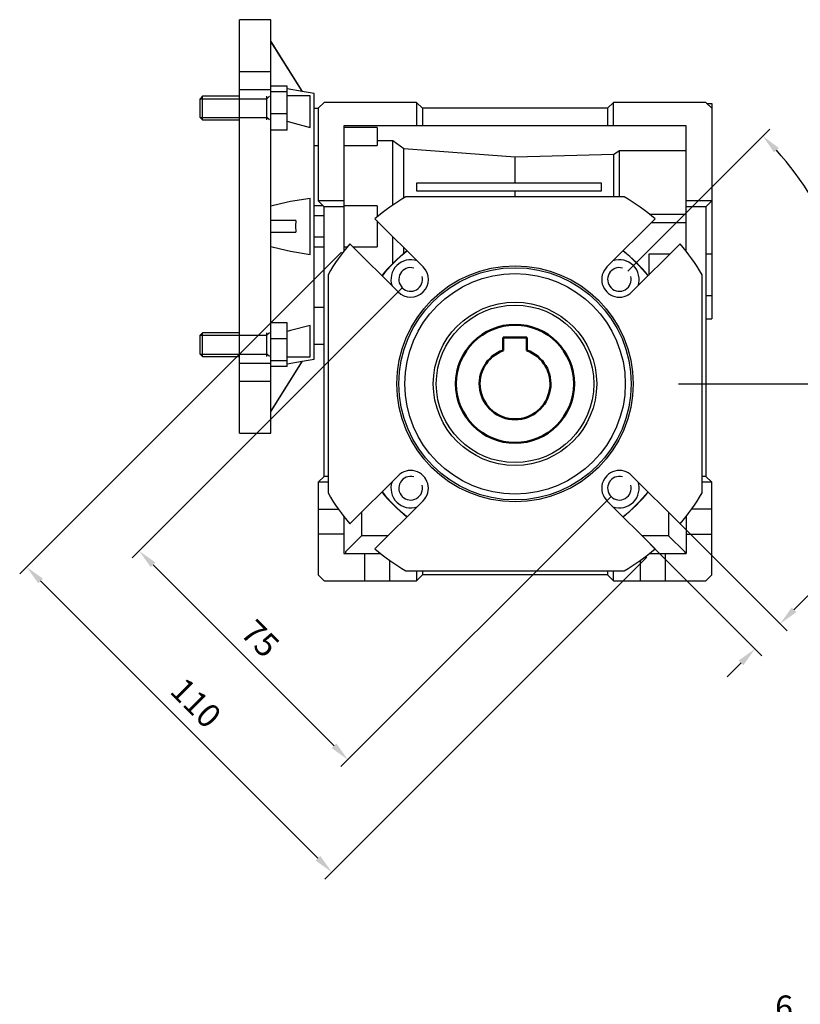
# Model space of a CAD drawing. Extents: x 1807 to 3087, y 74 to 997.
# Drawn here: x 2467 to 2665, y 351 to 601 of the extents above; entities that cross this region are included whole.
import ezdxf

# ---------------------------------------------------------------- set-up
doc = ezdxf.new("R2010")
doc.units = 0
doc.header["$MEASUREMENT"] = 0
doc.linetypes.add('CENTER', pattern=[50.800000000000004, 31.75, -6.35, 6.35, -6.35])
doc.layers.add('AM_0', color=7, linetype='Continuous', lineweight=50)
doc.layers.add('AM_5', color=3, linetype='Continuous', lineweight=25)
doc.styles.add('MS_PGOTHIC', font='msgothic.ttc', dxfattribs={"height": 0.2})
doc.styles.add('MX_NOTE_STANDARD', font='txt.shx', dxfattribs={"height": 3.15, "bigfont": 'extfont.shx'})
doc.dimstyles.new('MXDIMSTYLE', dxfattribs={"dimtxt": 3.15, "dimasz": 2.5, "dimexe": 1.5, "dimexo": 1, "dimgap": 1, "dimtad": 1, "dimdec": 4, "dimdsep": 46, "dimtxsty": 'MX_NOTE_STANDARD', "dimcen": 2.5, "dimadec": 0, "dimazin": 0, "dimtfac": 1, "dimtdec": 4, "dimtmove": 2, "dimatfit": 3, "dimfxl": 0, "dimtolj": 1, "dimarcsym": 0})

# ---------------------------------------------------------------- blocks, each defined once
blk = doc.blocks.new('4_040_18__78_alc_n_0_in_NMRV0401141812300300NO_1')
at = {"layer": 'AM_0'}
for p, q in [((-3.000000000000005, 11.8), (-3.000000000000005, 8.485281374238571)), ((2.999999999999995, 11.8), (-3.000000000000005, 11.8)), ((2.999999999999995, 8.485281374238571), (2.999999999999995, 11.8))]:
    blk.add_line(p, q, dxfattribs=at)
blk.add_circle((-4.776122516674678e-15, 0), 15, dxfattribs=at)
blk.add_arc((-4.884981308350689e-15, -1.332267629550188e-15), 9.000000000000002, 109.4712206344907, 70.52877936550931, dxfattribs=at)
blk = doc.blocks.new('*D270')
at = {"color": 3, "linetype": 'Continuous', "lineweight": -2}
for p, q in [((2564.025053836723, 532.6751839509361), (2495.422167989928, 464.0722981041411)), ((2617.058062425714, 479.6421753619451), (2548.455176578919, 411.0392895151501)), ((2500.725468848827, 462.3045311511747), (2546.687409625952, 416.3425903740492))]:
    blk.add_line(p, q, dxfattribs=at)
at = {"color": 3}
for points in [[(2501.314724499816, 462.8937868021635), (2500.136213197838, 461.715275500186), (2497.189934942894, 465.8400650571075)], [(2546.098153974963, 415.7533347230604), (2547.276665276941, 416.931846025038), (2550.222943531885, 412.8070564681165)]]:
    blk.add_solid(points, dxfattribs=at)
at = {"layer": 'DEFPOINTS', "color": 0}
for p in [(2566.146374180283, 534.7965042944958), (2619.179382769274, 481.7634957055047), (2550.222943531885, 412.8070564681165)]:
    blk.add_point(p, dxfattribs=at)
at = {"color": 3, "linetype": 'Continuous', "lineweight": -3, "insert": (2527.949079924509, 443.5662014497312), "char_height": 6, "attachment_point": 5, "rotation": 314.99999999999994}
blk.add_mtext('\\A1;75', dxfattribs=at)
blk = doc.blocks.new('*D271')
at = {"color": 3, "linetype": 'Continuous', "lineweight": -2}
for p, q in [((2548.599095162741, 541.7371815942389), (2466.848189831285, 459.9862762627829)), ((2626.120060069017, 464.2162166879634), (2544.369154737561, 382.4653113565074)), ((2472.151490690184, 458.2185093098165), (2542.601387784594, 387.7686122154065))]:
    blk.add_line(p, q, dxfattribs=at)
at = {"color": 3}
for points in [[(2472.740746341173, 458.8077649608053), (2471.562235039195, 457.6292536588277), (2468.615956784251, 461.7540432157493)], [(2542.012132133605, 387.1793565644177), (2543.190643435583, 388.3578678663953), (2546.136921690527, 384.2330783094737)]]:
    blk.add_solid(points, dxfattribs=at)
at = {"layer": 'DEFPOINTS', "color": 0}
for p in [(2550.720415506301, 543.8585019377986), (2628.241380412576, 466.337537031523), (2546.136921690527, 384.2330783094737)]:
    blk.add_point(p, dxfattribs=at)
at = {"color": 3, "linetype": 'Continuous', "lineweight": -3, "insert": (2511.619079924508, 427.2362014497308), "char_height": 6, "attachment_point": 5, "rotation": 314.99999999999994}
blk.add_mtext('\\A1;110', dxfattribs=at)
blk = doc.blocks.new('*D272')
at = {"color": 3, "linetype": 'Continuous', "lineweight": -2}
for p, q in [((2633.384198818338, 473.9226406871194), (2661.751186705695, 445.5556527997625)), ((2627.020237787659, 467.5586796564406), (2655.387225675016, 439.1916917690837)), ((2663.518953658662, 450.8589536586616), (2667.054487564595, 454.3944875645943)), ((2667.054487564595, 454.3944875645943), (2674.074487564595, 454.3944875645943)), ((2650.083924816117, 437.4239248161172), (2646.548390910184, 433.8883909101845))]:
    blk.add_line(p, q, dxfattribs=at)
at = {"color": 3}
for points in [[(2662.929698007673, 451.4482093096503), (2664.108209309651, 450.2696980076728), (2659.983419752729, 447.3234197527288)], [(2650.673180467106, 436.8346691651284), (2649.494669165128, 438.013180467106), (2653.61945872205, 440.95945872205)]]:
    blk.add_solid(points, dxfattribs=at)
at = {"layer": 'DEFPOINTS', "color": 0}
for p in [(2631.262878474778, 476.043961030679), (2624.898917444099, 469.6800000000002), (2659.983419752729, 447.3234197527288)]:
    blk.add_point(p, dxfattribs=at)
at = {"color": 3, "linetype": 'Continuous', "lineweight": -3, "insert": (2672.064487564594, 460.3944875645944), "char_height": 6, "attachment_point": 5}
blk.add_mtext('\\A1;9', dxfattribs=at)
blk = doc.blocks.new('*D273')
at = {"color": 3, "linetype": 'Continuous', "lineweight": -2}
for p, q in [((2621.300703112833, 536.9178246380554), (2657.387681892513, 573.0048034177355)), ((2634.162878474778, 508.2800000000003), (2684.197573290072, 508.2800000000003))]:
    blk.add_line(p, q, dxfattribs=at)
blk.add_arc((2592.662878474778, 508.2800000000003), 89.03469481529358, 3.218032657231581, 41.78196734276845, dxfattribs=at)
at = {"color": 3}
for points in [[(2659.660349752996, 568.1761001761951), (2658.449211777597, 567.0311449009452), (2655.619914939547, 571.2370364647692)], [(2680.724173824531, 513.2546294258902), (2682.390183339174, 513.3014276619633), (2681.697573290072, 508.2800000000003)]]:
    blk.add_solid(points, dxfattribs=at)
at = {"layer": 'DEFPOINTS', "color": 0}
for p in [(2619.179382769274, 534.7965042944958), (2678.663789632636, 531.323874693089), (2592.662878474778, 508.2800000000003), (2631.162878474778, 508.2800000000003)]:
    blk.add_point(p, dxfattribs=at)
at = {"color": 3, "linetype": 'Continuous', "lineweight": -3, "insert": (2680.463487893084, 544.6482032056856), "char_height": 6, "attachment_point": 5, "rotation": 292.50000000000006}
blk.add_mtext('\\A1;45%%d', dxfattribs=at)
blk = doc.blocks.new('*D220')
at = {"color": 3, "lineweight": -2}
for p, q in [((125.1003285679916, 27.72960448222048), (125.1003285679916, 75.83848634061442)), ((232.1770236079924, 27.72960448222048), (232.1770236079924, 75.83848634061442)), ((130.1003285679916, 73.33848634061442), (227.1770236079924, 73.33848634061442))]:
    blk.add_line(p, q, dxfattribs=at)
at = {"color": 3}
for points in [[(130.1003285679916, 74.17181967394775), (130.1003285679916, 72.5051530072811), (125.1003285679916, 73.33848634061442)], [(227.1770236079924, 72.5051530072811), (227.1770236079924, 74.17181967394775), (232.1770236079924, 73.33848634061442)]]:
    blk.add_solid(points, dxfattribs=at)
at = {"layer": 'DEFPOINTS', "color": 0}
for p in [(232.1770236079924, 73.33848634061442), (125.1003285679916, 24.72960448222048), (232.1770236079924, 24.72960448222048)]:
    blk.add_point(p, dxfattribs=at)
at = {"color": 3, "lineweight": 13, "insert": (178.638676087992, 79.5286863124714), "char_height": 6, "attachment_point": 5}
blk.add_mtext('\\A1;78', dxfattribs=at)
blk = doc.blocks.new('*D221')
at = {"color": 3, "lineweight": -2}
for p, q in [((123.1130056879935, 15.98631731422111), (96.43598699805955, 15.98631731422111)), ((98.93598699805955, 10.98631731422111), (98.93598699805955, -4.330610685778479)), ((123.1130056879935, -9.330610685778481), (96.43598699805955, -9.33061068577848)), ((98.93598699805955, -9.33061068577848), (98.93598699805955, -14.33061068577848)), ((98.93598699805955, -14.33061068577848), (68.25656736986025, -14.33061068577848))]:
    blk.add_line(p, q, dxfattribs=at)
at = {"color": 3}
for points in [[(99.76932033139288, 10.98631731422111), (98.10265366472622, 10.98631731422111), (98.93598699805955, 15.98631731422111)], [(98.10265366472622, -4.330610685778479), (99.76932033139288, -4.330610685778479), (98.93598699805955, -9.33061068577848)]]:
    blk.add_solid(points, dxfattribs=at)
at = {"layer": 'DEFPOINTS', "color": 0}
for p in [(126.1130056879935, 15.98631731422111), (98.93598699805955, -9.33061068577848), (126.1130056879935, -9.330610685778481)]:
    blk.add_point(p, dxfattribs=at)
at = {"color": 3, "lineweight": 13, "insert": (82.0962771839599, -7.405502413291418), "char_height": 6, "attachment_point": 5}
blk.add_mtext('\\A1;%%C18 H8', dxfattribs=at)
blk = doc.blocks.new('*D222')
at = {"color": 3, "linetype": 'Continuous', "lineweight": -2}
for p, q in [((125.1003285679916, 22.32815181022062), (125.1003285679916, 54.06938931422152)), ((161.2766421679922, 18.98631731422111), (161.2766421679922, 54.06938931422152)), ((130.1003285679916, 51.56938931422152), (156.2766421679922, 51.56938931422152))]:
    blk.add_line(p, q, dxfattribs=at)
at = {"color": 3}
for points in [[(130.1003285679916, 52.40272264755486), (130.1003285679916, 50.73605598088819), (125.1003285679916, 51.56938931422152)], [(156.2766421679922, 50.73605598088819), (156.2766421679922, 52.40272264755486), (161.2766421679922, 51.56938931422152)]]:
    blk.add_solid(points, dxfattribs=at)
at = {"layer": 'DEFPOINTS', "color": 0}
for p in [(161.2766421679922, 51.56938931422152), (125.1003285679916, 19.32815181022062), (161.2766421679922, 15.98631731422111)]:
    blk.add_point(p, dxfattribs=at)
at = {"color": 3, "lineweight": 13, "insert": (143.1884853679919, 57.76066810219507), "char_height": 6, "attachment_point": 5}
blk.add_mtext('\\A1;26', dxfattribs=at)
blk = doc.blocks.new('*D223')
at = {"color": 3, "linetype": 'Continuous', "lineweight": -2}
for p, q in [((196.0007100079928, 18.98631731422111), (196.0007100079928, 53.80538931422151)), ((232.1770236079924, 22.32815181022062), (232.1770236079924, 53.80538931422151)), ((201.0007100079928, 51.30538931422151), (227.1770236079924, 51.30538931422151))]:
    blk.add_line(p, q, dxfattribs=at)
at = {"color": 3}
for points in [[(201.0007100079928, 52.13872264755485), (201.0007100079928, 50.47205598088818), (196.0007100079928, 51.30538931422151)], [(227.1770236079924, 50.47205598088818), (227.1770236079924, 52.13872264755485), (232.1770236079924, 51.30538931422151)]]:
    blk.add_solid(points, dxfattribs=at)
at = {"layer": 'DEFPOINTS', "color": 0}
for p in [(232.1770236079924, 51.30538931422151), (232.1770236079924, 19.32815181022062), (196.0007100079928, 15.98631731422111)]:
    blk.add_point(p, dxfattribs=at)
at = {"color": 3, "lineweight": 13, "insert": (214.0888668079926, 57.49666810219506), "char_height": 6, "attachment_point": 5}
blk.add_mtext('\\A1;26', dxfattribs=at)
blk = doc.blocks.new('*D224')
at = {"color": 3, "linetype": 'Continuous', "lineweight": -2}
for p, q in [((-4.050708479998207, 18.7676799883495), (-4.050708479998207, 39.92138931422144)), ((4.050708479999457, 18.7676799883495), (4.050708479999457, 39.92138931422144)), ((-9.050708479998207, 37.42138931422144), (-14.05070847999821, 37.42138931422144)), ((9.050708479999457, 37.42138931422144), (24.05358532297699, 37.42138931422144))]:
    blk.add_line(p, q, dxfattribs=at)
at = {"color": 3}
for points in [[(-9.050708479998207, 36.58805598088811), (-9.050708479998207, 38.25472264755478), (-4.050708479998207, 37.42138931422144)], [(9.050708479999457, 38.25472264755478), (9.050708479999457, 36.58805598088811), (4.050708479999457, 37.42138931422144)]]:
    blk.add_solid(points, dxfattribs=at)
at = {"layer": 'DEFPOINTS', "color": 0}
for p in [(4.050708479999457, 37.42138931422144), (-4.050708479998207, 15.7676799883495), (4.050708479999457, 15.7676799883495)]:
    blk.add_point(p, dxfattribs=at)
at = {"color": 3, "lineweight": 13, "insert": (19.05214690148822, 43.61158928607841), "char_height": 6, "attachment_point": 5}
blk.add_mtext('\\A1;6', dxfattribs=at)
blk = doc.blocks.new('*D225')
at = {"color": 3, "linetype": 'Continuous', "lineweight": -2}
for p, q in [((7.050708479999457, 15.7676799883495), (49.31942383977548, 15.7676799883495)), ((46.81942383977548, 10.7676799883495), (46.81942383977548, -7.891082507649347)), ((3.000000000000114, -12.89108250764934), (49.31942383977548, -12.89108250764935)), ((46.81942383977548, -31.72261068577845), (46.81942383977548, -12.89108250764935)), ((26.83285431867603, -31.72261068577845), (46.81942383977548, -31.72261068577845))]:
    blk.add_line(p, q, dxfattribs=at)
at = {"color": 3}
for points in [[(47.65275717310882, 10.7676799883495), (45.98609050644215, 10.7676799883495), (46.81942383977548, 15.7676799883495)], [(45.98609050644215, -7.891082507649347), (47.65275717310882, -7.891082507649347), (46.81942383977548, -12.89108250764935)]]:
    blk.add_solid(points, dxfattribs=at)
at = {"layer": 'DEFPOINTS', "color": 0}
for p in [(4.050708479999457, 15.7676799883495), (1.13686837721616e-13, -12.89108250764934), (46.81942383977548, -12.89108250764935)]:
    blk.add_point(p, dxfattribs=at)
at = {"color": 3, "lineweight": 13, "insert": (35.32613907922575, -25.43550488362394), "char_height": 6, "attachment_point": 5}
blk.add_mtext('\\A1;20.8', dxfattribs=at)
blk = doc.blocks.new('OUTPUT 040 NMRV')
at = {"linetype": 'Continuous', "lineweight": 13, "ltscale": 30}
h = blk.add_hatch(dxfattribs=at)
h.set_pattern_fill('ANSI31-Metric', color=256, scale=3.36, angle=9)
h.set_pattern_definition([(54, (280.010039191112, -5434.840491813204), (-8.63059329599194, 6.270493071456103), [])])
h.paths.add_polyline_path([(177.6634481741829, 43.42889090771635), (175.8742573317445, 41.60347214979438), (168.3731596558102, 42.87060520759215), (168.3653820079925, 42.82456355820713), (168.3653820079925, 29.45492301022105), (166.3400277679931, 29.45492301022105), (161.2766421679922, 29.45492301022105), (157.2259336879929, 29.45492301022105), (156.2132565679932, 28.44224589022159), (156.2132565679932, 26.41689165022191, -1.000000000000007), (154.1879023279931, 26.41689165022191), (126.1130056879935, 26.41689165022191), (125.1003285679916, 25.40421453022), (125.1003285679916, 19.32815181022062), (165.6903858419548, 19.32815181022062), (168.3653820079925, 21.3535060502206), (188.9119701679937, 21.3535060502206), (191.5869663340308, 19.32815181022062), (232.1770236079924, 19.32815181022062), (232.1770236079924, 25.40421453022), (231.1643464879927, 26.41689165022191), (203.3670893053218, 26.41689165022191), (203.0326209863287, 26.08242333122718, -0.002388352250902939), (203.0293821098568, 26.07330714102491, -0.8403404847877327), (201.064095607993, 26.41689165022191), (201.064095607993, 28.44224589022244), (200.0514184879933, 29.45492301022185), (196.0007100079928, 29.45492301022105), (190.9373244079926, 29.45492301022105), (188.9119701679937, 29.45492301022185), (188.9119701679937, 39.27802560219052), (188.9051009841504, 39.27920714629155), (179.9565503764145, 40.81841579504928), (177.6634481741829, 38.53139109713894)])
h.paths.add_polyline_path([(179.7322053595025, -36.30038640186993), (188.9119701679937, -34.26173946100371), (188.9119701679937, -22.49541324577808), (190.9373244079926, -22.49541324577808), (196.0007100079928, -22.49541324577808), (199.2092130783515, -22.49541324577808), (201.064095607993, -20.64053071613642), (201.0640956079947, -19.45738188577812, -0.9999999999999999), (203.089449847993, -19.45738188577812), (231.1643464879927, -19.45738188577812), (232.1770236079924, -18.44470476577854), (232.1770236079924, -10.34328780577806), (231.1643464879927, -9.330610685778481), (196.0007100079928, -9.330610685778481), (188.9119701679937, -14.69779942177797), (168.3653820079925, -14.69779942177797), (161.2766421679922, -9.330610685778481), (126.1130056879935, -9.330610685778481), (125.1003285679916, -10.34328780577806), (125.1003285679916, -18.44470476577854), (126.1130056879935, -19.45738188577812), (154.1879023279931, -19.4573818857788, -0.9999999999999999), (156.2132565679932, -19.4573818857788), (156.2132565679932, -21.48273612577864), (157.2259336879929, -22.49541324577808), (161.2766421679922, -22.49541324577808), (166.3400277679931, -22.49541324577808), (166.3400277679931, -39.3305735116929), (176.1453191664101, -37.18888114694826), (176.1706109573807, -37.21410677970513), (177.7782822738315, -35.60643546325528), (177.7882157374605, -34.85149222744494)])
at = {"linetype": 'Continuous', "lineweight": 13}
for p, q in [((166.3400277679931, 43.21405475820657), (166.3400277679931, 29.45492301022185)), ((166.3400277679953, 43.21405475820657), (175.8742573317445, 41.60347214979438)), ((168.3653820079925, 42.82456355820713), (168.3653820079925, 29.45492301022185)), ((175.8742573317445, 41.60347214979438), (177.6634481741829, 43.42889090771635)), ((177.6634481741829, 38.53139109713894), (179.9565503764145, 40.81841579504928)), ((179.9565503764145, 40.81841579504928), (190.9373244079926, 38.92965155820715)), ((188.9119701679937, 39.3191427582079), (188.9119701679937, 29.45492301022185)), ((190.9373244079926, 38.92965155820715), (190.9373244079926, 29.45492301022185)), ((157.2259336879929, 29.45492301022105), (156.2132565679932, 28.44224589022159)), ((156.2132565679932, 28.44224589022159), (156.2132565679932, 26.41689165022191)), ((157.2259336879929, 29.45492301022105), (161.2766421679922, 29.45492301022105)), ((161.2766421679922, 29.45492301022105), (168.3653820079925, 29.45492301022105)), ((188.9119701679937, 29.45492301022105), (196.0007100079928, 29.45492301022105)), ((196.0007100079928, 29.45492301022105), (200.0514184879933, 29.45492301022185)), ((200.0514184879933, 29.45492301022185), (201.064095607993, 28.44224589022244)), ((201.064095607993, 28.44224589022244), (201.064095607993, 26.41689165022191)), ((125.1003285679916, 25.40421453022), (126.1130056879935, 26.41689165022191)), ((125.1003285679916, 25.40421453022), (125.1003285679916, 16.99899443422137)), ((126.1130056879935, 26.41689165022191), (154.1879023279931, 26.41689165022191)), ((203.0250627065342, 26.07486505143271), (203.3670893053218, 26.41689165022191)), ((203.089449847993, 26.41689165022191), (231.1643464879927, 26.41689165022191)), ((231.1643464879927, 26.41689165022191), (232.1770236079924, 25.40421453022)), ((232.1770236079924, 25.40421453022), (232.1770236079924, 16.99899443422137)), ((161.2766421679922, 15.98631731422111), (168.3653820079925, 21.3535060502206)), ((168.3653820079925, 21.3535060502206), (188.9119701679937, 21.3535060502206)), ((168.3653820079925, 21.3535060502206), (168.3653820079925, -14.69779942177797)), ((188.9119701679937, 21.3535060502206), (196.0007100079928, 15.98631731422111)), ((188.9119701679937, 21.3535060502206), (188.9119701679937, -14.69779942177797)), ((125.1003285679916, 19.32815181022062), (165.6903858419548, 19.32815181022062)), ((191.5869663340308, 19.32815181022062), (232.1770236079924, 19.32815181022062)), ((-4.050708479998207, 15.7676799883495), (-4.050708479998207, 11.76023234814576)), ((-4.050708479998207, 15.7676799883495), (4.050708479999457, 15.7676799883495)), ((4.050708479999457, 15.7676799883495), (4.050708479999457, 11.76023234814576)), ((126.1130056879935, 15.98631731422111), (125.1003285679916, 16.99899443422137)), ((125.1003285679916, 16.99899443422137), (125.1003285679916, -10.34328780577806)), ((126.1130056879935, 15.98631731422111), (161.2766421679922, 15.98631731422111)), ((126.1130056879935, 15.98631731422111), (126.1130056879935, -9.330610685778481)), ((161.2766421679922, 15.98631731422111), (161.2766421679922, -9.330610685778481)), ((196.0007100079928, 15.98631731422111), (231.1643464879927, 15.98631731422111)), ((196.0007100079928, 15.98631731422111), (196.0007100079928, -9.330610685778481)), ((231.1643464879927, 15.98631731422111), (232.1770236079924, 16.99899443422137)), ((231.1643464879927, 15.98631731422111), (231.1643464879927, -9.330610685778481)), ((232.1770236079924, 16.99899443422137), (232.1770236079924, 14.9736401942225)), ((232.1770236079924, 14.9736401942225), (232.1770236079924, -8.317933565778219)), ((20.10649097266219, -0.2326185076493346), (20.24281357825987, -0.0962959020512244)), ((126.1130056879935, -9.330610685778481), (125.1003285679916, -10.34328780577806)), ((126.1130056879935, -9.330610685778481), (161.2766421679922, -9.330610685778481)), ((161.2766421679922, -9.330610685778481), (168.3653820079925, -14.69779942177797)), ((196.0007100079928, -9.330610685778481), (188.9119701679937, -14.69779942177797)), ((196.0007100079928, -9.330610685778481), (231.1643464879927, -9.330610685778481)), ((231.1643464879927, -9.330610685778481), (232.1770236079924, -10.34328780577806)), ((232.1770236079924, -8.317933565778219), (232.1770236079924, -10.34328780577806)), ((125.1003285679916, -10.34328780577806), (125.1003285679916, -18.44470476577854)), ((232.1770236079924, -10.34328780577806), (232.1770236079924, -18.44470476577854)), ((168.3653820079925, -14.69779942177797), (188.9119701679937, -14.69779942177797)), ((125.1003285679916, -18.44470476577854), (126.1130056879935, -19.45738188577812)), ((126.1130056879935, -19.45738188577812), (154.1879023279931, -19.45738188577812)), ((156.2132565679932, -19.4573818857788), (156.2132565679932, -21.48273612577864)), ((201.064095607993, -19.45738188577812), (201.064095607993, -21.48273612577864)), ((203.089449847993, -19.45738188577812), (231.1643464879927, -19.45738188577812)), ((232.1770236079924, -18.44470476577854), (231.1643464879927, -19.45738188577812)), ((157.2259336879929, -22.49541324577808), (156.2132565679932, -21.48273612577864)), ((157.2259336879929, -22.49541324577808), (161.2766421679922, -22.49541324577808)), ((161.2766421679922, -22.49541324577808), (168.3653820079925, -22.49541324577808)), ((166.3400277679931, -22.49541324577808), (166.3400277679931, -39.3305735116929)), ((168.3653820079925, -22.49541324577808), (168.3653820079925, -38.82888025958277)), ((188.9119701679937, -22.49541324577808), (188.9119701679937, -34.31364099059238)), ((188.9119701679937, -22.49541324577808), (196.0007100079928, -22.49541324577808)), ((190.9373244079926, -22.49541324577808), (190.9373244079926, -33.81194773848225)), ((196.0007100079928, -22.49541324577808), (200.0514184879933, -22.49541324577808)), ((199.2092130783515, -22.49541324577808), (201.064095607993, -20.64053071613642)), ((201.064095607993, -21.48273612577864), (200.0514184879933, -22.49541324577808)), ((177.7882157374605, -34.85149222744494), (179.7322053595025, -36.30038640186993)), ((179.7322053595025, -36.30038640186993), (190.9373244079926, -33.81194773848304)), ((166.3400277679931, -39.3305735116929), (176.1453191664101, -37.18888114694826))]:
    blk.add_line(p, q, dxfattribs=at)
at = {"color": 3, "linetype": 'Continuous'}
for p, q in [((179.9565503764145, 40.81841579504928), (177.6634481741829, 43.42889090771635)), ((154.1879023279931, 26.41689165022191), (156.2132565679932, 26.41689165022191)), ((176.1453191664101, -37.18888114694826), (177.78821573746, -34.85149222744494))]:
    blk.add_line(p, q, dxfattribs=at)
at = {"color": 3, "linetype": 'Continuous', "lineweight": 13, "ltscale": 30}
for p, q in [((177.6634481741829, 38.5313910971395), (166.3400277679931, 40.82279482360892)), ((177.78821573746, -34.85149222744494), (166.3400277679931, -37.29342178102388))]:
    blk.add_line(p, q, dxfattribs=at)
at = {"color": 1, "linetype": 'CENTER', "lineweight": 13}
for p, q in [((1.13686837721616e-13, -30.35855888789965), (1.13686837721616e-13, 30.35855888789965)), ((112.1021390792258, 3.327853314221926), (252.4661390792255, 3.327853314221926)), ((-30.35855888789968, 0), (30.35855888789968, 0))]:
    blk.add_line(p, q, dxfattribs=at)
at = {"linetype": 'Continuous', "lineweight": 13}
blk.add_circle((1.13686837721616e-13, -0.2326185076493346), 20.2535424, dxfattribs=at)
for centre, radius, start, end in [((202.0767727279944, 26.41689165022191), 1.012677120000395, 180, 0), ((1.13686837721616e-13, -0.2326185076493346), 12.65846399999998, 108.6629248849345, 71.33707511505683), ((155.2005794479929, -19.4573818857788), 1.012677119999737, 0, 180), ((202.0767727279944, -19.45738188577812), 1.012677119999737, 0, 180)]:
    blk.add_arc(centre, radius, start, end, dxfattribs=at)
at = {"lineweight": 13, "style": 'MS_PGOTHIC', "width": 1.007217814355569}
blk.add_text('OUTPUT HOLLOW SHAFT', height=13.38971606706547, dxfattribs=at).set_placement((-0.3713720513479757, -74.36461068577856))
at = {"lineweight": 13}
dim = blk.add_linear_dim(base=(232.1770236079924, 73.33848634061442), p1=(125.1003285679916, 24.72960448222048), p2=(232.1770236079924, 24.72960448222048), text='78', dimstyle='MXDIMSTYLE', override={"dimtxt": 6, "dimasz": 5, "dimexe": 2.5, "dimexo": 3, "dimgap": 3, "dimtoh": 1, "dimdec": 0, "dimzin": 9, "dimtxsty": 'Standard', "dimcen": 0, "dimclrd": 3, "dimclre": 3, "dimclrt": 3, "dimtdec": 0, "dimtofl": 0, "dimtmove": 0, "dimtfill": 0, "dimtzin": 0}, dxfattribs=at)
dim.commit()
dim.dimension.update_dxf_attribs({"geometry": '*D220', "text_midpoint": (178.638676087992, 79.5286863124714)})
at = {"color": 3, "linetype": 'Continuous', "lineweight": 13}
for base, p1, p2, text, picture, middle in [((161.2766421679922, 51.56938931422152), (125.1003285679916, 19.32815181022062), (161.2766421679922, 15.98631731422111), '26', '*D222', (143.1884853679919, 57.76066810219507)), ((232.1770236079924, 51.30538931422151), (196.0007100079928, 15.98631731422111), (232.1770236079924, 19.32815181022062), '26', '*D223', (214.0888668079926, 57.49666810219506)), ((4.050708479999457, 37.42138931422144), (-4.050708479998207, 15.7676799883495), (4.050708479999457, 15.7676799883495), '6', '*D224', (19.05214690148822, 43.61158928607841))]:
    dim = blk.add_linear_dim(base=base, p1=p1, p2=p2, text=text, dimstyle='MXDIMSTYLE', override={"dimtxt": 6, "dimasz": 5, "dimexe": 2.5, "dimexo": 3, "dimgap": 3, "dimtoh": 1, "dimdec": 0, "dimzin": 9, "dimtxsty": 'Standard', "dimcen": 0, "dimclrd": 3, "dimclre": 3, "dimclrt": 3, "dimtdec": 0, "dimtofl": 0, "dimtmove": 0, "dimtzin": 0}, dxfattribs=at)
    dim.commit()
    dim.dimension.update_dxf_attribs({"geometry": picture, "text_midpoint": middle})
dim = blk.add_linear_dim(base=(46.81942383977548, -12.89108250764935), p1=(4.050708479999457, 15.7676799883495), p2=(1.13686837721616e-13, -12.89108250764934), angle=90, text='20.8', dimstyle='MXDIMSTYLE', override={"dimtxt": 6, "dimasz": 5, "dimexe": 2.5, "dimexo": 3, "dimgap": 3, "dimtoh": 1, "dimdec": 0, "dimzin": 9, "dimtxsty": 'Standard', "dimcen": 0, "dimclrd": 3, "dimclre": 3, "dimclrt": 3, "dimtdec": 0, "dimtofl": 0, "dimtmove": 0, "dimtzin": 0}, dxfattribs=at)
dim.commit()
dim.dimension.update_dxf_attribs({"geometry": '*D225', "text_midpoint": (35.32613907922575, -31.72261068577845), "dimtype": 160})
at = {"lineweight": 13}
dim = blk.add_linear_dim(base=(98.93598699805955, -9.33061068577848), p1=(126.1130056879935, 15.98631731422111), p2=(126.1130056879935, -9.330610685778481), angle=90, text='%%C18 H8', dimstyle='MXDIMSTYLE', override={"dimtxt": 6, "dimasz": 5, "dimexe": 2.5, "dimexo": 3, "dimgap": 3, "dimtoh": 1, "dimdec": 0, "dimzin": 9, "dimtxsty": 'Standard', "dimcen": 0, "dimclrd": 3, "dimclre": 3, "dimclrt": 3, "dimtdec": 0, "dimtofl": 0, "dimtmove": 0, "dimtfill": 0, "dimtzin": 0}, dxfattribs=at)
dim.commit()
dim.dimension.update_dxf_attribs({"geometry": '*D221', "text_midpoint": (82.0962771839599, -7.405502413291418)})

msp = doc.modelspace()

# ---------------------------------------------------------------- linework, layer by layer
at = {"layer": 'AM_0', "lineweight": -3}
for p, q in [((2522.662878474778, 495.7800000000003), (2522.662878474778, 600.7800000000002)), ((2530.662878474778, 600.7800000000002), (2522.662878474778, 600.7800000000002)), ((2530.662878474778, 495.7800000000003), (2530.662878474778, 600.7800000000002)), ((2538.592878474778, 582.5900000000003), (2530.662878474778, 595.2800000000002)), ((2530.662878474778, 595.2560577315724), (2538.592878474778, 582.5571950427689)), ((2522.662878474778, 587.6300031976494), (2530.662878474778, 587.6300031976494)), ((2522.662878474778, 583.0338091199369), (2530.662878474778, 583.0338091199369)), ((2530.717461822649, 583.9088138954103), (2530.662878474778, 583.9184469358587)), ((2534.812878474778, 583.9088135586805), (2530.662878474778, 583.9088135586805)), ((2534.812878474778, 572.7552628421765), (2534.812878474778, 583.9088135586805)), ((2538.622878474778, 582.5135905315461), (2534.812880697522, 583.1860281132195)), ((2513.276378474778, 581.3320382004285), (2512.662878474778, 580.7185382004285)), ((2512.662878474778, 575.9455382004285), (2512.662878474778, 580.7185382004285)), ((2513.276378474778, 575.3320382004285), (2513.276378474778, 581.3320382004285)), ((2522.662878474778, 581.3320382004285), (2513.276378474778, 581.3320382004285)), ((2534.812878474778, 582.4145211050671), (2530.662878474778, 582.4145211050671)), ((2540.662878474778, 581.4617240078568), (2534.812878474778, 581.4617240078568)), ((2538.622878474778, 582.5900000000003), (2538.592878474778, 582.5900000000003)), ((2538.592878474778, 582.5571950427689), (2538.592878474778, 582.5900000000003)), ((2538.592878474778, 582.5571950427689), (2538.622878474778, 582.5571950427689)), ((2538.622878474778, 582.5900000000003), (2538.622878474778, 582.5135905315461)), ((2541.662878474778, 582.0104032122072), (2538.622878474778, 582.5464372335609)), ((2540.662878474778, 573.4335269347948), (2540.662878474778, 581.4617240078568)), ((2541.662878474778, 514.5495967877933), (2541.662878474778, 582.0104032122072)), ((2542.662878474778, 578.1817240078567), (2541.662878474778, 578.1817240078567)), ((2544.162878474778, 579.7800000000003), (2542.662878474778, 578.2800000000002)), ((2542.662878474778, 578.2800000000002), (2542.662878474778, 554.7800000000002)), ((2567.662878474778, 579.7800000000003), (2544.162878474778, 579.7800000000003)), ((2567.662878474778, 579.7800000000003), (2569.162878474778, 578.2800000000002)), ((2567.662878474778, 579.7800000000003), (2567.662878474778, 573.7800000000002)), ((2616.162878474778, 578.2800000000002), (2569.162878474778, 578.2800000000002)), ((2569.162878474778, 578.2800000000002), (2569.162878474778, 573.7800000000002)), ((2616.162878474778, 578.2800000000002), (2617.662878474778, 579.7800000000003)), ((2616.162878474778, 578.2800000000002), (2616.162878474778, 573.7800000000002)), ((2641.162878474778, 579.7800000000003), (2617.662878474778, 579.7800000000003)), ((2617.662878474778, 573.7800000000002), (2617.662878474778, 579.7800000000003)), ((2642.662878474778, 578.2800000000002), (2641.162878474778, 579.7800000000003)), ((2641.462878474778, 579.4800000000002), (2642.662878474778, 579.4800000000002)), ((2642.662878474778, 579.4800000000002), (2642.662878474778, 524.7800000000002)), ((2512.662878474778, 575.9455382004285), (2513.276378474778, 575.3320382004285)), ((2513.276378474778, 575.3320382004285), (2522.662878474778, 575.3320382004285)), ((2534.812878474778, 576.8377457468151), (2530.662878474778, 576.8377457468151)), ((2636.162878474778, 573.7800000000002), (2549.162878474778, 573.7800000000002)), ((2549.162878474778, 573.7800000000002), (2549.162878474778, 541.9363515550931)), ((2557.662878474778, 573.4028964453111), (2549.162878474778, 573.4028964453111)), ((2557.662878474778, 573.4028964453111), (2557.662878474778, 568.8595321636317)), ((2636.162878474778, 541.9363515550931), (2636.162878474778, 573.7800000000002)), ((2534.812878474778, 572.7552628421765), (2530.662878474778, 572.7552628421765)), ((2541.662878474778, 568.8595321636317), (2542.662878474778, 568.8595321636317)), ((2549.162878474778, 568.8595321636317), (2557.662878474778, 568.8595321636317)), ((2561.662878474778, 569.9958901259063), (2557.662878474778, 569.9958901259063)), ((2564.442878474778, 568.0055026957581), (2561.662878474778, 569.9958901259063)), ((2561.662878474778, 553.7112667664024), (2561.662878474778, 569.9958901259063)), ((2592.662878474778, 565.8717874297718), (2564.442878474778, 568.0055026957581)), ((2564.442878474778, 555.488384848457), (2564.442878474778, 568.0055026957581)), ((2617.792878474778, 566.5049633253028), (2592.662878474778, 565.8717874297718)), ((2592.662878474778, 559.2800000000003), (2592.662878474778, 565.8717874297718)), ((2619.162878474778, 567.4890364290055), (2617.792878474778, 566.5049633253028)), ((2617.792878474778, 555.7800000000002), (2617.792878474778, 566.5049633253028)), ((2636.162878474778, 567.4890364290055), (2619.162878474778, 567.4890364290055)), ((2619.162878474778, 555.7800000000002), (2619.162878474778, 567.4890364290055)), ((2614.662878474778, 559.2800000000003), (2567.662878474778, 559.2800000000003)), ((2567.662878474778, 559.2800000000003), (2567.662878474778, 557.2800000000002)), ((2614.662878474778, 557.2800000000002), (2614.662878474778, 559.2800000000003)), ((2540.662878474778, 541.1660340157803), (2540.662878474778, 555.3939659842202)), ((2620.389219740802, 555.7800000000002), (2564.936537208755, 555.7800000000002)), ((2567.662878474778, 557.2800000000002), (2614.662878474778, 557.2800000000002)), ((2592.662878474778, 555.7800000000002), (2592.662878474778, 557.2800000000002)), ((2543.942878474778, 553.5000000000002), (2541.662878474778, 553.5000000000002)), ((2544.162878474778, 553.2800000000002), (2542.662878474778, 554.7800000000002)), ((2549.162878474778, 554.7800000000002), (2542.662878474778, 554.7800000000002)), ((2544.162878474778, 484.7800000000003), (2544.162878474778, 553.2800000000002)), ((2549.162878474778, 553.2800000000002), (2544.162878474778, 553.2800000000002)), ((2557.662878474778, 553.5000000000002), (2549.162878474778, 553.5000000000002)), ((2557.662878474778, 553.5000000000002), (2557.662878474778, 550.706406871193)), ((2642.662878474778, 554.7800000000002), (2636.162878474778, 554.7800000000002)), ((2641.162878474778, 553.2800000000002), (2636.162878474778, 553.2800000000002)), ((2642.662878474778, 554.7800000000002), (2641.162878474778, 553.2800000000002)), ((2641.162878474778, 553.2800000000002), (2641.162878474778, 484.7800000000003)), ((2544.162878474778, 550.9254489222061), (2541.662878474778, 550.9254489222061)), ((2636.162878474778, 551.2800000000002), (2626.955734873743, 551.2800000000002)), ((2536.976193891408, 549.7800000000002), (2530.662878474778, 549.7800000000002)), ((2557.08437653698, 550.2224629684774), (2569.328354695622, 537.9784848098352)), ((2557.662878474778, 549.6439610306792), (2557.662878474778, 543.0600000000003)), ((2615.997402253934, 537.9784848098352), (2628.241380412576, 550.2224629684774)), ((2627.298917444099, 549.2800000000002), (2636.162878474778, 549.2800000000002)), ((2530.662878474778, 546.7800000000002), (2536.976193891408, 546.7800000000002)), ((2541.662878474778, 545.6345510777944), (2544.162878474778, 545.6345510777944)), ((2561.662878474778, 538.9245443757941), (2561.662878474778, 545.6439610306792)), ((2541.662878474778, 543.0600000000003), (2544.162878474778, 543.0600000000003)), ((2549.162878474778, 543.0600000000003), (2550.055935378611, 543.0600000000003)), ((2562.964393664943, 531.6145237791563), (2550.720415506301, 543.8585019377986)), ((2551.518917444099, 543.0600000000003), (2557.662878474778, 543.0600000000003)), ((2564.442878474778, 541.5022771645777), (2564.442878474778, 542.8639610306792)), ((2634.605341443255, 543.8585019377986), (2622.361363284613, 531.6145237791563)), ((2631.953210982328, 541.2063714768706), (2626.662878474778, 541.2063714768706)), ((2626.662878474778, 541.2063714768706), (2626.662878474778, 535.9160389693213)), ((2642.662878474778, 541.2063714768706), (2641.162878474778, 541.2063714768706)), ((2545.162878474778, 536.0063412660238), (2545.162878474778, 480.5536587339767)), ((2640.162878474778, 480.5536587339767), (2640.162878474778, 536.0063412660238)), ((2641.162878474778, 530.7063714768706), (2642.662878474778, 530.7063714768706)), ((2544.162878474778, 527.7004678363688), (2541.662878474778, 527.7004678363688)), ((2534.812878474778, 523.804737157824), (2530.662878474778, 523.804737157824)), ((2534.812878474778, 512.65118644132), (2534.812878474778, 523.804737157824)), ((2540.662878474778, 515.0982759921437), (2540.662878474778, 523.1264730652056)), ((2641.162878474778, 524.7800000000002), (2642.662878474778, 524.7800000000002)), ((2513.276378474778, 521.227961799572), (2512.662878474778, 520.6144617995719)), ((2512.662878474778, 515.841461799572), (2512.662878474778, 520.6144617995719)), ((2513.276378474778, 515.227961799572), (2513.276378474778, 521.227961799572)), ((2522.662878474778, 521.227961799572), (2513.276378474778, 521.227961799572)), ((2534.812878474778, 519.7222542531854), (2530.662878474778, 519.7222542531854)), ((2541.662878474778, 518.3782759921437), (2544.162878474778, 518.3782759921437)), ((2512.662878474778, 515.841461799572), (2513.276378474778, 515.227961799572)), ((2513.276378474778, 515.227961799572), (2522.662878474778, 515.227961799572)), ((2522.662878474778, 513.5261908800636), (2530.662878474778, 513.5261908800636)), ((2534.812878474778, 514.1454788949334), (2530.662878474778, 514.1454788949334)), ((2538.592878474778, 514.0028049572317), (2530.662878474778, 501.3039422684281)), ((2530.662878474778, 501.2800000000003), (2538.592878474778, 513.9700000000003)), ((2534.812878474778, 515.0982759921437), (2540.662878474778, 515.0982759921437)), ((2534.812880697522, 513.373971886781), (2538.622878474778, 514.0464094684544)), ((2538.622878474778, 514.0028049572317), (2538.592878474778, 514.0028049572317)), ((2538.592878474778, 513.9700000000003), (2538.592878474778, 514.0028049572317)), ((2538.592878474778, 513.9700000000003), (2538.622878474778, 513.9700000000003)), ((2538.622878474778, 514.0135627664397), (2541.662878474778, 514.5495967877933)), ((2538.622878474778, 513.9700000000003), (2538.622878474778, 514.0464094684544)), ((2534.812878474778, 512.65118644132), (2530.662878474778, 512.65118644132)), ((2530.662878474778, 512.6415530641418), (2530.717461822649, 512.6511861045904)), ((2522.662878474778, 508.929996802351), (2530.662878474778, 508.929996802351)), ((2522.662878474778, 495.7800000000003), (2530.662878474778, 495.7800000000003)), ((2542.662878474778, 483.2800000000003), (2544.162878474778, 484.7800000000003)), ((2542.662878474778, 483.2800000000003), (2542.662878474778, 459.7800000000003)), ((2545.162878474778, 483.2800000000003), (2542.662878474778, 483.2800000000003)), ((2545.162878474778, 484.7800000000003), (2544.162878474778, 484.7800000000003)), ((2550.720415506301, 472.7014980622019), (2562.964393664943, 484.9454762208442)), ((2622.361363284613, 484.9454762208442), (2634.605341443255, 472.7014980622019)), ((2641.162878474778, 484.7800000000003), (2640.162878474778, 484.7800000000003)), ((2642.662878474778, 483.2800000000003), (2640.162878474778, 483.2800000000003)), ((2641.162878474778, 484.7800000000003), (2642.662878474778, 483.2800000000003)), ((2642.662878474778, 459.7800000000003), (2642.662878474778, 483.2800000000003)), ((2569.328354695622, 478.5815151901652), (2557.08437653698, 466.337537031523)), ((2628.241380412576, 466.337537031523), (2615.997402253934, 478.5815151901652)), ((2542.662878474778, 476.4800000000002), (2547.787941148917, 476.4800000000002)), ((2553.662878474778, 475.6439610306792), (2553.662878474778, 469.6800000000003)), ((2631.662878474778, 475.6439610306792), (2631.662878474778, 469.6800000000003)), ((2642.662878474778, 476.4800000000002), (2637.53781580064, 476.4800000000002)), ((2549.162878474778, 474.6236484449074), (2549.162878474778, 465.1800000000002)), ((2636.162878474778, 474.6236484449074), (2636.162878474778, 465.1800000000003)), ((2549.162878474778, 470.0800000000003), (2542.662878474778, 470.0800000000003)), ((2549.562878474778, 465.5800000000003), (2553.662878474778, 469.6800000000003)), ((2560.426839505457, 469.6800000000003), (2553.662878474778, 469.6800000000003)), ((2631.662878474778, 469.6800000000003), (2624.898917444099, 469.6800000000002)), ((2631.662878474778, 469.6800000000003), (2635.762878474778, 465.5800000000003)), ((2636.162878474778, 470.0800000000003), (2642.662878474778, 470.0800000000003)), ((2549.562878474778, 465.5800000000003), (2549.562878474778, 465.1800000000002)), ((2635.762878474778, 465.5800000000003), (2635.762878474778, 465.1800000000002)), ((2549.162878474778, 465.1800000000002), (2558.495789046499, 465.1800000000003)), ((2554.462878474778, 465.1800000000003), (2554.462878474778, 458.2800000000003)), ((2560.862878474778, 458.2800000000003), (2560.862878474778, 463.4050626741387)), ((2624.462878474778, 463.4050626741387), (2624.462878474778, 458.2800000000003)), ((2626.829967903057, 465.1800000000003), (2636.162878474778, 465.1800000000003)), ((2630.862878474778, 458.2800000000003), (2630.862878474778, 465.1800000000003)), ((2564.936537208755, 460.7800000000003), (2620.389219740802, 460.7800000000003)), ((2567.662878474778, 460.7800000000003), (2567.662878474778, 458.2800000000003)), ((2569.162878474778, 460.7800000000003), (2569.162878474778, 459.7800000000003)), ((2616.162878474778, 460.7800000000003), (2616.162878474778, 459.7800000000003)), ((2617.662878474778, 458.2800000000003), (2617.662878474778, 460.7800000000003)), ((2542.662878474778, 459.7800000000003), (2544.162878474778, 458.2800000000003)), ((2544.162878474778, 458.2800000000003), (2567.662878474778, 458.2800000000003)), ((2569.162878474778, 459.7800000000003), (2567.662878474778, 458.2800000000003)), ((2616.162878474778, 459.7800000000003), (2569.162878474778, 459.7800000000003)), ((2617.662878474778, 458.2800000000003), (2616.162878474778, 459.7800000000003)), ((2617.662878474778, 458.2800000000003), (2641.162878474778, 458.2800000000003)), ((2641.162878474778, 458.2800000000003), (2642.662878474778, 459.7800000000003))]:
    msp.add_line(p, q, dxfattribs=at)
for points in [[(2534.8106737966, 575.0096862049666), (2535.609938661829, 574.779560936878), (2540.662878474778, 573.4335269347948)], [(2540.662878474778, 555.3939659842202), (2535.636115687162, 554.567117507953), (2533.135274267373, 554.0285206345955), (2530.662878474778, 553.3741725790906)], [(2536.976193891408, 549.7800000000002), (2536.911918037069, 548.3094696159995), (2536.976193891408, 546.7800000000002)], [(2530.662878474778, 543.1858274209098), (2533.122306169063, 542.5345744389216), (2535.609938661829, 541.9980143715185), (2540.662878474778, 541.1660340157803)], [(2540.662878474778, 523.1264730652056), (2535.636115687162, 521.7878853034132), (2534.810622955773, 521.5502989818938)]]:
    msp.add_lwpolyline(points, dxfattribs=at)
for radius in [30, 29.5, 28, 20.75055534994652, 20]:
    msp.add_circle((2592.662878474778, 508.2800000000003), radius, dxfattribs=at)
for centre, radius, start, end in [((2592.662878474778, 508.2799999999999), 55.00000000000038, 120.2726413189094, 130.306917444974), ((2592.662878474779, 508.2800000000015), 54.99999999999845, 49.69308255502563, 59.72735868109058), ((2592.662878474777, 508.2800000000009), 54.99999999999895, 139.6930825550256, 149.7273586810906), ((2592.662878474781, 508.2800000000026), 54.99999999999591, 30.2726413189091, 40.30691744497469), ((2592.662878474779, 508.28), 43.59000000000044, 129.0745311714707, 140.9254688285294), ((2592.66287847478, 508.2799999999985), 43.50000000000252, 129.0622275483949, 140.9377724516052), ((2592.662878474778, 508.2800000000001), 43.5000000000002, 39.06222754839461, 50.93777245160553), ((2592.662878474777, 508.2799999999992), 43.59000000000145, 39.07453117147108, 50.92546882852901), ((2566.146374180283, 534.7965042944958), 5.000000000000004, 70.84193276316749, 199.1580672368321), ((2566.146374180283, 534.7965042944958), 4.500000000000006, 224.999999999999, 44.99999999999898), ((2619.179382769274, 534.7965042944958), 4.500000000000001, 135.000000000001, 315.000000000001), ((2619.179382769274, 534.7965042944958), 4.999999999999997, 340.8419327631679, 109.1580672368329), ((2566.146374180283, 481.7634957055047), 4.500000000000006, 315.0000000000005, 135.000000000001), ((2619.179382769274, 481.7634957055047), 4.499999999999999, 44.99999999999898, 224.9999999999995), ((2566.146374180283, 481.7634957055046), 4.999999999999929, 160.8419327631667, 289.1580672368332), ((2619.179382769274, 481.7634957055047), 5.000000000000001, 250.8419327631673, 19.1580672368321), ((2592.662878474777, 508.2799999999995), 54.99999999999864, 210.2726413189093, 220.3069174449743), ((2592.662878474779, 508.2800000000007), 43.59000000000059, 219.0745311714708, 230.925468828529), ((2592.662878474777, 508.2799999999989), 43.49999999999808, 219.0622275483942, 230.9377724516057), ((2592.662878474778, 508.2800000000008), 43.50000000000082, 309.0622275483946, 320.9377724516053), ((2592.662878474779, 508.2799999999997), 43.58999999999928, 309.0745311714704, 320.9254688285295), ((2592.662878474781, 508.2799999999982), 54.99999999999645, 319.6930825550255, 329.7273586810909), ((2592.662878474778, 508.2799999999995), 54.99999999999905, 229.6930825550256, 239.7273586810904), ((2592.662878474779, 508.2799999999991), 54.99999999999853, 300.2726413189094, 310.3069174449743)]:
    msp.add_arc(centre, radius, start, end, dxfattribs=at)
at = {"layer": 'AM_5', "lineweight": -3}
for p, q in [((2512.662878474778, 580.7185382004285), (2529.662878474778, 580.7185382004285)), ((2529.662878474778, 575.3320382004285), (2529.662878474778, 581.3320382004285)), ((2530.262878474778, 581.3320382004285), (2529.662878474778, 580.7185382004285)), ((2512.662878474778, 575.9455382004286), (2529.662878474778, 575.9455382004286)), ((2530.262878474778, 575.3320382004285), (2529.662878474778, 575.9455382004286)), ((2512.662878474778, 520.614461799572), (2529.662878474778, 520.614461799572)), ((2529.662878474778, 515.227961799572), (2529.662878474778, 521.227961799572)), ((2530.262878474778, 521.227961799572), (2529.662878474778, 520.614461799572)), ((2512.662878474778, 515.841461799572), (2529.662878474778, 515.841461799572)), ((2530.262878474778, 515.227961799572), (2529.662878474778, 515.841461799572))]:
    msp.add_line(p, q, dxfattribs=at)
for centre, radius, start, end in [((2566.146374180283, 534.7965042944958), 3.000000000000001, 75.00000000000499, 15.00000000000078), ((2619.179382769274, 534.7965042944958), 3.000000000000001, 74.9999999999966, 15.00000000000078), ((2566.146374180283, 481.7634957055047), 2.999999999999998, 75.00000000000499, 14.9999999999997), ((2619.179382769274, 481.7634957055047), 3.000000000000001, 74.9999999999966, 14.9999999999997)]:
    msp.add_arc(centre, radius, start, end, dxfattribs=at)

# ---------------------------------------------------------------- block references
at = {"lineweight": -3}
for name, p in [('4_040_18__78_alc_n_0_in_NMRV0401141812300300NO_1', (2592.662878474778, 508.2800000000003)), ('OUTPUT 040 NMRV', (2641.9485588879, 306.2946106857786))]:
    msp.add_blockref(name, p, dxfattribs=at)

# ---------------------------------------------------------------- dimensions: what is measured, and where the dimension line sits
at = {"linetype": 'Continuous', "lineweight": -3}
dim = msp.add_angular_dim_3p(base=(2678.663789632636, 531.323874693089), center=(2592.662878474778, 508.2800000000003), p1=(2631.162878474778, 508.2800000000003), p2=(2619.179382769274, 534.7965042944958), dimstyle='MXDIMSTYLE', override={"dimtxt": 6, "dimasz": 5, "dimexe": 2.5, "dimexo": 3, "dimgap": 3, "dimtoh": 1, "dimdec": 0, "dimzin": 9, "dimtxsty": 'Standard', "dimcen": 0, "dimclrd": 3, "dimclre": 3, "dimclrt": 3, "dimtdec": 0, "dimtofl": 0, "dimtmove": 0, "dimtzin": 0}, dxfattribs=at)
dim.commit()
dim.dimension.update_dxf_attribs({"geometry": '*D273', "text_midpoint": (2680.463487893084, 544.6482032056856)})
for p1, p2, distance, picture, middle in [((2550.720415506301, 543.8585019377986), (2628.241380412576, 466.337537031523), -116.11323905602389, '*D271', (2511.619079924508, 427.2362014497308)), ((2566.146374180283, 534.7965042944958), (2619.179382769274, 481.7634957055047), -97.51913158247123, '*D270', (2527.949079924509, 443.5662014497312)), ((2624.898917444099, 469.6800000000002), (2631.262878474778, 476.043961030679), -40.61697899397391, '*D272', (2672.064487564594, 460.3944875645944))]:
    dim = msp.add_aligned_dim(p1=p1, p2=p2, distance=distance, dimstyle='MXDIMSTYLE', override={"dimtxt": 6, "dimasz": 5, "dimexe": 2.5, "dimexo": 3, "dimgap": 3, "dimtoh": 1, "dimdec": 0, "dimzin": 9, "dimtxsty": 'Standard', "dimcen": 0, "dimclrd": 3, "dimclre": 3, "dimclrt": 3, "dimtdec": 0, "dimtofl": 0, "dimtmove": 0, "dimtzin": 0}, dxfattribs=at)
    dim.commit()
    dim.dimension.update_dxf_attribs({"geometry": picture, "text_midpoint": middle})

doc.saveas('drawing.dxf')
